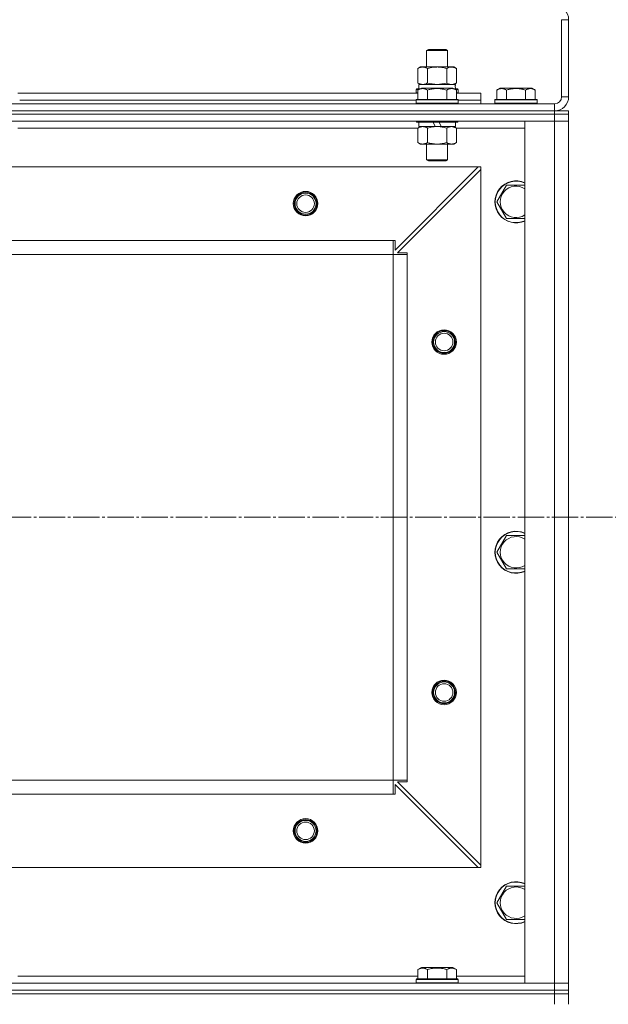
# Model space of a CAD drawing. Units: millimetres. Extents: x 0 to 21669, y -7 to 14850.
# Drawn here: x 5654 to 5989, y 11543 to 12105 of the extents above; entities that cross this region are included whole.
import ezdxf

# ---------------------------------------------------------------- set-up
doc = ezdxf.new("R2010")
doc.units = ezdxf.units.MM
doc.linetypes.add('K5LT_AXLED', pattern=[19.5, 15, -1.5, 1.5, -1.5])
doc.linetypes.add('K5LT_THIN', pattern=[0])
for name, color, linetype, true_color in [('OSI', 2, 'Continuous', 0xffff00), ('R', 1, 'Continuous', 0xff0000), ('WELDING', 7, 'Continuous', 0xffffff)]:
    doc.layers.add(name, color=color, linetype=linetype, true_color=true_color)

msp = doc.modelspace()

# ---------------------------------------------------------------- linework, layer by layer
at = {"layer": 'OSI', "color": 30, "linetype": 'K5LT_AXLED', "lineweight": 18, "true_color": 0xff8000}
msp.add_line((3129.53, 11820.59), (6076.68, 11820.59), dxfattribs=at)
at = {"layer": 'R', "color": 7, "linetype": 'K5LT_THIN', "lineweight": 18}
for p, q in [((5962.53, 12060.59), (5962.53, 12104.59)), ((5966.53, 12104.59), (5962.53, 12104.59)), ((5966.53, 12060.59), (5966.53, 12104.59)), ((5885.53, 12087.01), (5886.53, 12087.59)), ((5885.53, 12077.59), (5885.53, 12087.01)), ((5885.53, 12087.01), (5897.53, 12087.01)), ((5886.53, 12087.59), (5896.53, 12087.59)), ((5897.53, 12087.01), (5896.53, 12087.59)), ((5897.53, 12077.59), (5897.53, 12087.01)), ((5880.56, 12076.74), (5882.03, 12077.59)), ((5882.03, 12077.59), (5883.3, 12077.59)), ((5883.3, 12077.59), (5901.03, 12077.59)), ((5902.5, 12076.74), (5901.03, 12077.59)), ((5880.56, 12068.44), (5880.56, 12076.74)), ((5886.04, 12068.44), (5886.04, 12076.74)), ((5897.01, 12068.44), (5897.01, 12076.74)), ((5902.5, 12068.44), (5902.5, 12076.74)), ((5880.56, 12068.44), (5882.03, 12067.59)), ((5881.03, 12067.59), (5901.77, 12067.59)), ((5881.03, 12065.09), (5881.03, 12067.59)), ((5902.5, 12068.44), (5901.03, 12067.59)), ((5901.98, 12067.59), (5901.77, 12067.59)), ((5901.98, 12067.59), (5901.9, 12066.21)), ((5652.5, 12062.59), (5880.56, 12062.59)), ((5879.53, 12064.79), (5879.7, 12065.09)), ((5879.53, 12064.79), (5879.53, 12062.89)), ((5881.17, 12064.79), (5879.53, 12064.79)), ((5879.53, 12062.89), (5879.7, 12062.59)), ((5880.56, 12062.89), (5879.53, 12062.89)), ((5881.69, 12065.09), (5879.7, 12065.09)), ((5880.56, 12064.44), (5882.55, 12065.59)), ((5880.56, 12064.44), (5880.56, 12059.09)), ((5900.5, 12065.59), (5882.55, 12065.59)), ((5886.04, 12064.44), (5886.04, 12059.09)), ((5897.01, 12064.44), (5897.01, 12059.09)), ((5902.5, 12064.44), (5900.5, 12065.59)), ((5903.35, 12065.09), (5901.36, 12065.09)), ((5903.53, 12064.79), (5901.88, 12064.79)), ((5902.5, 12064.44), (5902.5, 12059.09)), ((5903.53, 12062.89), (5902.5, 12062.89)), ((5902.5, 12062.59), (5916.53, 12062.59)), ((5903.53, 12064.79), (5903.35, 12065.09)), ((5903.53, 12062.89), (5903.35, 12062.59)), ((5903.53, 12064.79), (5903.53, 12062.89)), ((5916.53, 12058.59), (5916.53, 12062.59)), ((5925.56, 12064.44), (5927.55, 12065.59)), ((5925.56, 12064.44), (5925.56, 12059.09)), ((5945.5, 12065.59), (5927.55, 12065.59)), ((5931.04, 12064.44), (5931.04, 12059.09)), ((5942.01, 12064.44), (5942.01, 12059.09)), ((5947.5, 12064.44), (5945.5, 12065.59)), ((5947.5, 12064.44), (5947.5, 12059.09)), ((5966.53, 12060.59), (5962.53, 12060.59)), ((4574.53, 12056.59), (5958.53, 12056.59)), ((5653.53, 12058.59), (5879.53, 12058.59)), ((5653.53, 12058.59), (5879.53, 12058.59)), ((5879.53, 12058.79), (5879.7, 12059.09)), ((5879.53, 12058.79), (5879.53, 12056.89)), ((5903.53, 12058.79), (5879.53, 12058.79)), ((5903.53, 12056.89), (5879.53, 12056.89)), ((5879.53, 12056.89), (5879.7, 12056.59)), ((5903.35, 12059.09), (5879.7, 12059.09)), ((5903.53, 12058.79), (5903.35, 12059.09)), ((5903.53, 12056.89), (5903.35, 12056.59)), ((5903.53, 12058.79), (5903.53, 12056.89)), ((5903.53, 12058.59), (5916.53, 12058.59)), ((5903.53, 12058.59), (5916.53, 12058.59)), ((5916.53, 12056.59), (5916.53, 12058.59)), ((5924.53, 12058.79), (5924.7, 12059.09)), ((5924.53, 12058.79), (5924.53, 12056.89)), ((5948.53, 12058.79), (5924.53, 12058.79)), ((5948.53, 12056.89), (5924.53, 12056.89)), ((5924.53, 12056.89), (5924.7, 12056.59)), ((5948.35, 12059.09), (5924.7, 12059.09)), ((5948.53, 12058.79), (5948.35, 12059.09)), ((5948.53, 12056.89), (5948.35, 12056.59)), ((5948.53, 12058.79), (5948.53, 12056.89)), ((5958.53, 12052.59), (5958.53, 12056.59)), ((4574.53, 12052.59), (5958.53, 12052.59)), ((5958.53, 12052.59), (4574.53, 12052.59)), ((5958.53, 12050.59), (4574.53, 12050.59)), ((5958.53, 12050.59), (4574.53, 12050.59)), ((5958.53, 12052.59), (5958.53, 12050.59)), ((5958.53, 12052.59), (5966.53, 12052.59)), ((5958.53, 12050.59), (5958.53, 12046.59)), ((5958.53, 12050.59), (5966.53, 12050.59)), ((5966.53, 12050.59), (5958.53, 12050.59)), ((5966.53, 12052.59), (5966.53, 12050.59)), ((5966.53, 12052.59), (5966.53, 12050.59)), ((5966.53, 12050.59), (5966.53, 12046.59)), ((5966.53, 12050.59), (5966.53, 12046.59)), ((5958.53, 12046.59), (4574.53, 12046.59)), ((5653.53, 12046.59), (5653.53, 12046.39)), ((5879.53, 12046.59), (5879.53, 12046.39)), ((5903.53, 12046.39), (5879.53, 12046.39)), ((5879.53, 12046.39), (5879.7, 12046.09)), ((5903.35, 12046.09), (5879.7, 12046.09)), ((5881.03, 12046.09), (5881.03, 12043.59)), ((5890.51, 12043.59), (5889.35, 12046.09)), ((5893.82, 12043.59), (5892.66, 12046.09)), ((5902.03, 12046.09), (5902.03, 12043.59)), ((5903.53, 12046.39), (5903.35, 12046.09)), ((5903.53, 12046.59), (5903.53, 12046.39)), ((5941.53, 11554.59), (5941.53, 12046.59)), ((5941.53, 12046.59), (5958.53, 12046.59)), ((5958.53, 11554.59), (5958.53, 12046.59)), ((5958.53, 12046.59), (5966.53, 12046.59)), ((5966.53, 12046.59), (5958.53, 12046.59)), ((5966.53, 12046.59), (5966.53, 11554.59)), ((5966.53, 12046.59), (5966.53, 11554.59)), ((5880.56, 12042.59), (5652.5, 12042.59)), ((5880.56, 12042.74), (5882.03, 12043.59)), ((5880.56, 12042.74), (5880.56, 12034.44)), ((5890.51, 12043.59), (5881.03, 12043.59)), ((5886.04, 12042.74), (5886.04, 12034.44)), ((5890.51, 12043.59), (5891.53, 12043.59)), ((5891.53, 12043.59), (5893.82, 12043.59)), ((5902.03, 12043.59), (5893.82, 12043.59)), ((5897.01, 12042.74), (5897.01, 12034.44)), ((5902.5, 12042.74), (5901.03, 12043.59)), ((5902.5, 12042.74), (5902.5, 12034.44)), ((5941.53, 12042.59), (5902.5, 12042.59)), ((5880.56, 12034.44), (5882.03, 12033.59)), ((5891.53, 12033.59), (5882.03, 12033.59)), ((5885.53, 12033.59), (5885.53, 12024.67)), ((5901.03, 12033.59), (5891.53, 12033.59)), ((5897.53, 12033.59), (5897.53, 12024.67)), ((5902.5, 12034.44), (5901.03, 12033.59)), ((5897.53, 12024.67), (5885.53, 12024.67)), ((5885.53, 12024.67), (5886.53, 12024.09)), ((5896.53, 12024.09), (5886.53, 12024.09)), ((5897.53, 12024.67), (5896.53, 12024.09)), ((5915.03, 12020.59), (4618.03, 12020.59)), ((5867.53, 11973.09), (5915.03, 12020.59)), ((5916.53, 12019.09), (5869.03, 11971.59)), ((5916.53, 12020.59), (5915.03, 12020.59)), ((5916.53, 12019.09), (5916.53, 12020.59)), ((5916.53, 11622.09), (5916.53, 12019.09)), ((5925.56, 12000.59), (5931.04, 12010.09)), ((5931.04, 12010.09), (5941.53, 12010.09)), ((5931.04, 11991.09), (5925.56, 12000.59)), ((5941.53, 11991.09), (5931.04, 11991.09)), ((5866.53, 11978.59), (4666.53, 11978.59)), ((5866.53, 11970.59), (5866.53, 11978.59)), ((5866.53, 11978.59), (5867.53, 11978.59)), ((5867.53, 11978.59), (5867.53, 11973.09)), ((5869.03, 11971.59), (5874.53, 11971.59)), ((5874.53, 11971.59), (5874.53, 11970.59)), ((5866.53, 11970.59), (4666.53, 11970.59)), ((5866.53, 11670.59), (5866.53, 11970.59)), ((5866.53, 11970.59), (5874.53, 11970.59)), ((5874.53, 11670.59), (5874.53, 11970.59)), ((5925.56, 11800.59), (5931.04, 11810.09)), ((5931.04, 11810.09), (5941.53, 11810.09)), ((5931.04, 11791.09), (5925.56, 11800.59)), ((5941.53, 11791.09), (5931.04, 11791.09)), ((5866.53, 11670.59), (4666.53, 11670.59)), ((4666.53, 11670.59), (5866.53, 11670.59)), ((5866.53, 11662.59), (5866.53, 11670.59)), ((5866.53, 11670.59), (5874.53, 11670.59)), ((5915.03, 11620.59), (5867.53, 11668.09)), ((5867.53, 11668.09), (5867.53, 11662.59)), ((5874.53, 11669.59), (5869.03, 11669.59)), ((5869.03, 11669.59), (5916.53, 11622.09)), ((5874.53, 11670.59), (5874.53, 11669.59)), ((5866.53, 11662.59), (4666.53, 11662.59)), ((5867.53, 11662.59), (5866.53, 11662.59)), ((5915.03, 11620.59), (4618.03, 11620.59)), ((5915.03, 11620.59), (5916.53, 11620.59)), ((5916.53, 11620.59), (5916.53, 11622.09)), ((5925.56, 11600.59), (5931.04, 11610.09)), ((5931.04, 11610.09), (5941.53, 11610.09)), ((5931.04, 11591.09), (5925.56, 11600.59)), ((5941.53, 11591.09), (5931.04, 11591.09)), ((5880.56, 11562.44), (5882.55, 11563.59)), ((5880.56, 11562.44), (5880.56, 11557.09)), ((5891.53, 11563.59), (5882.55, 11563.59)), ((5886.04, 11562.44), (5886.04, 11557.09)), ((5900.5, 11563.59), (5891.53, 11563.59)), ((5897.01, 11562.44), (5897.01, 11557.09)), ((5902.5, 11562.44), (5900.5, 11563.59)), ((5902.5, 11562.44), (5902.5, 11557.09)), ((5652.5, 11558.59), (5880.56, 11558.59)), ((5879.53, 11556.79), (5879.7, 11557.09)), ((5879.53, 11554.89), (5879.53, 11556.79)), ((5879.53, 11556.79), (5903.53, 11556.79)), ((5879.53, 11556.79), (5879.53, 11556.79)), ((5879.53, 11554.89), (5879.7, 11554.59)), ((5879.53, 11554.89), (5903.53, 11554.89)), ((5879.53, 11554.89), (5879.53, 11554.89)), ((5879.7, 11557.09), (5903.35, 11557.09)), ((5879.7, 11557.09), (5879.7, 11557.09)), ((5902.5, 11558.59), (5941.53, 11558.59)), ((5903.53, 11556.79), (5903.35, 11557.09)), ((5903.53, 11554.89), (5903.35, 11554.59)), ((5903.53, 11554.89), (5903.53, 11556.79)), ((4574.53, 11554.59), (5958.53, 11554.59)), ((4574.53, 11550.59), (5958.53, 11550.59)), ((5958.53, 11550.59), (4574.53, 11550.59)), ((5958.53, 11554.59), (5941.53, 11554.59)), ((5966.53, 11554.59), (5958.53, 11554.59)), ((5958.53, 11554.59), (5966.53, 11554.59)), ((5958.53, 11550.59), (5958.53, 11554.59)), ((5966.53, 11550.59), (5958.53, 11550.59)), ((5958.53, 11550.59), (5958.53, 11548.59)), ((5958.53, 11550.59), (5966.53, 11550.59)), ((5966.53, 11550.59), (5966.53, 11554.59)), ((5966.53, 11550.59), (5966.53, 11554.59)), ((5966.53, 11550.59), (5966.53, 11548.59)), ((5966.53, 11548.59), (5966.53, 11550.59)), ((5966.53, 11550.59), (5966.53, 11548.59)), ((4574.53, 11548.59), (5958.53, 11548.59)), ((5958.53, 11548.59), (4574.53, 11548.59)), ((5958.53, 11542.59), (5958.53, 11548.59)), ((5958.53, 11548.59), (5966.53, 11548.59)), ((5966.53, 11548.59), (5958.53, 11548.59)), ((5966.53, 11542.59), (5966.53, 11548.59))]:
    msp.add_line(p, q, dxfattribs=at)
for centre, radius in [((5816.53, 11999.59), 7), ((5816.53, 11999.59), 6.5), ((5816.53, 11999.59), 6), ((5816.53, 11999.59), 5), ((5895.53, 11920.59), 7), ((5895.53, 11920.59), 6.5), ((5895.53, 11920.59), 6), ((5895.53, 11920.59), 5), ((5895.53, 11720.59), 7), ((5895.53, 11720.59), 6.5), ((5895.53, 11720.59), 6), ((5895.53, 11720.59), 5), ((5816.53, 11641.59), 7), ((5816.53, 11641.59), 6.5), ((5816.53, 11641.59), 6), ((5816.53, 11641.59), 5)]:
    msp.add_circle(centre, radius, dxfattribs=at)
for centre, radius, start, end in [((5958.53, 12104.59), 8, 0, 90), ((5958.53, 12060.59), 8, 270, 0), ((5958.53, 12060.59), 4, 270, 0), ((5936.53, 12000.59), 12, 65.3757, 294.6243), ((5936.53, 12000.59), 11.83, 64.9905, 295.0095), ((5936.53, 12000.59), 8.97, 56.1336, 303.8664), ((5936.53, 11800.59), 12, 65.3757, 294.6243), ((5936.53, 11800.59), 11.83, 64.9905, 295.0095), ((5936.53, 11800.59), 8.97, 56.1336, 303.8664), ((5816.53, 11641.59), 6, 180, 0), ((5936.53, 11600.59), 12, 65.3757, 294.6243), ((5936.53, 11600.59), 11.83, 64.9905, 295.0095), ((5936.53, 11600.59), 8.97, 56.1336, 303.8664)]:
    msp.add_arc(centre, radius, start, end, dxfattribs=at)
msp.add_ellipse((5891.53, 12062.66), major_axis=(0, 22.52), ratio=0.466308, start_param=-1.46277, end_param=-1.350168, dxfattribs=at)
at = {"layer": 'WELDING', "color": 7, "linetype": 'K5LT_THIN', "lineweight": 18}
for p, q in [((5880.56, 12068.44), (5883.3, 12067.59)), ((5886.04, 12068.44), (5891.53, 12067.59)), ((5891.53, 12067.59), (5896.94, 12068.42)), ((5896.94, 12068.42), (5897.01, 12068.44)), ((5902.5, 12042.74), (5899.75, 12043.59))]:
    msp.add_line(p, q, dxfattribs=at)
for points, knots in [([(5883.3, 12077.59), (5883.14, 12077.59), (5882.87, 12077.57), (5882.48, 12077.51), (5882.2, 12077.45), (5881.8, 12077.33), (5881.27, 12077.12), (5880.79, 12076.88), (5880.56, 12076.74)], [0, 0, 0, 0, 1.548206, 2.616755, 3.724998, 4.291764, 6.613357, 9, 9, 9, 9]), ([(5886.04, 12076.74), (5885.79, 12076.88), (5885.36, 12077.11), (5884.75, 12077.35), (5884.25, 12077.49), (5883.77, 12077.57), (5883.46, 12077.59), (5883.3, 12077.59)], [0, 0, 0, 0, 2.217775, 3.830428, 5.353122, 6.582558, 8, 8, 8, 8]), ([(5897.01, 12076.74), (5896.36, 12076.93), (5895.42, 12077.16), (5894.27, 12077.37), (5893.59, 12077.46), (5892.98, 12077.53), (5892.38, 12077.57), (5891.77, 12077.59), (5891.16, 12077.59), (5890.56, 12077.56), (5889.88, 12077.51), (5889.05, 12077.41), (5887.73, 12077.19), (5886.71, 12076.93), (5886.04, 12076.74)], [0, 0, 0, 0, 2.72415, 3.912285, 4.716446, 5.530362, 6.353984, 7.180289, 7.997717, 8.810544, 9.605533, 10.761675, 12.184093, 15, 15, 15, 15]), ([(5902.5, 12076.74), (5902.17, 12076.93), (5901.7, 12077.16), (5901.13, 12077.37), (5900.78, 12077.46), (5900.48, 12077.53), (5900.18, 12077.57), (5899.87, 12077.59), (5899.57, 12077.59), (5899.27, 12077.56), (5898.93, 12077.51), (5898.51, 12077.41), (5897.86, 12077.19), (5897.35, 12076.93), (5897.01, 12076.74)], [0, 0, 0, 0, 2.72415, 3.912285, 4.716446, 5.530362, 6.353984, 7.180289, 7.997717, 8.810544, 9.605533, 10.761675, 12.184093, 15, 15, 15, 15]), ([(5883.3, 12067.59), (5883.42, 12067.59), (5883.67, 12067.6), (5884.04, 12067.65), (5884.41, 12067.73), (5884.87, 12067.87), (5885.42, 12068.1), (5885.84, 12068.32), (5886.04, 12068.44)], [0, 0, 0, 0, 1.192024, 2.404251, 3.60809, 4.765234, 6.955738, 9, 9, 9, 9]), ([(5897.01, 12068.44), (5897.3, 12068.27), (5897.74, 12068.05), (5898.3, 12067.84), (5898.68, 12067.72), (5899.04, 12067.65), (5899.4, 12067.6), (5899.64, 12067.59), (5899.75, 12067.59)], [0, 0, 0, 0, 2.905563, 4.375924, 5.511195, 6.679161, 7.850161, 9, 9, 9, 9]), ([(5899.75, 12067.59), (5899.88, 12067.59), (5900.13, 12067.6), (5900.5, 12067.65), (5900.86, 12067.73), (5901.33, 12067.87), (5901.87, 12068.1), (5902.29, 12068.32), (5902.5, 12068.44)], [0, 0, 0, 0, 1.192024, 2.404251, 3.60809, 4.765234, 6.955738, 9, 9, 9, 9]), ([(5886.04, 12064.44), (5885.72, 12064.62), (5885.32, 12064.82), (5884.82, 12065.01), (5884.56, 12065.1), (5884.29, 12065.17), (5884, 12065.23), (5883.71, 12065.27), (5883.41, 12065.29), (5883.1, 12065.28), (5882.8, 12065.26), (5882.45, 12065.2), (5882.01, 12065.09), (5881.36, 12064.86), (5880.86, 12064.61), (5880.56, 12064.44)], [0, 0, 0, 0, 2.912728, 3.529104, 4.366059, 5.20805, 5.90491, 6.841792, 7.68611, 8.552187, 9.436385, 10.31786, 11.611268, 13.263681, 16, 16, 16, 16]), ([(5897.01, 12064.44), (5896.56, 12064.57), (5895.91, 12064.74), (5895.11, 12064.91), (5894.57, 12065.01), (5894.05, 12065.1), (5893.5, 12065.17), (5892.93, 12065.23), (5892.35, 12065.27), (5891.74, 12065.29), (5891.14, 12065.28), (5890.53, 12065.26), (5889.82, 12065.2), (5888.94, 12065.09), (5887.64, 12064.86), (5886.65, 12064.61), (5886.04, 12064.44)], [0, 0, 0, 0, 2.142801, 3.094773, 3.749673, 4.638938, 5.533553, 6.273967, 7.269403, 8.166492, 9.086699, 10.026159, 10.962726, 12.336972, 14.092661, 17, 17, 17, 17]), ([(5902.5, 12064.44), (5902.17, 12064.62), (5901.77, 12064.82), (5901.28, 12065.01), (5901.01, 12065.1), (5900.74, 12065.17), (5900.45, 12065.23), (5900.17, 12065.27), (5899.86, 12065.29), (5899.56, 12065.28), (5899.25, 12065.26), (5898.9, 12065.2), (5898.46, 12065.09), (5897.81, 12064.86), (5897.32, 12064.61), (5897.01, 12064.44)], [0, 0, 0, 0, 2.912728, 3.529104, 4.366059, 5.20805, 5.90491, 6.841792, 7.68611, 8.552187, 9.436385, 10.31786, 11.611268, 13.263681, 16, 16, 16, 16]), ([(5931.04, 12064.44), (5930.72, 12064.62), (5930.32, 12064.82), (5929.82, 12065.01), (5929.56, 12065.1), (5929.29, 12065.17), (5929, 12065.23), (5928.71, 12065.27), (5928.41, 12065.29), (5928.1, 12065.28), (5927.8, 12065.26), (5927.45, 12065.2), (5927.01, 12065.09), (5926.36, 12064.86), (5925.86, 12064.61), (5925.56, 12064.44)], [0, 0, 0, 0, 2.912728, 3.529104, 4.366059, 5.20805, 5.90491, 6.841792, 7.68611, 8.552187, 9.436385, 10.31786, 11.611268, 13.263681, 16, 16, 16, 16]), ([(5942.01, 12064.44), (5941.56, 12064.57), (5940.91, 12064.74), (5940.11, 12064.91), (5939.57, 12065.01), (5939.05, 12065.1), (5938.5, 12065.17), (5937.93, 12065.23), (5937.35, 12065.27), (5936.74, 12065.29), (5936.14, 12065.28), (5935.53, 12065.26), (5934.82, 12065.2), (5933.94, 12065.09), (5932.64, 12064.86), (5931.65, 12064.61), (5931.04, 12064.44)], [0, 0, 0, 0, 2.142801, 3.094773, 3.749673, 4.638938, 5.533553, 6.273967, 7.269403, 8.166492, 9.086699, 10.026159, 10.962726, 12.336972, 14.092661, 17, 17, 17, 17]), ([(5947.5, 12064.44), (5947.17, 12064.62), (5946.77, 12064.82), (5946.28, 12065.01), (5946.01, 12065.1), (5945.74, 12065.17), (5945.45, 12065.23), (5945.17, 12065.27), (5944.86, 12065.29), (5944.56, 12065.28), (5944.25, 12065.26), (5943.9, 12065.2), (5943.46, 12065.09), (5942.81, 12064.86), (5942.32, 12064.61), (5942.01, 12064.44)], [0, 0, 0, 0, 2.912728, 3.529104, 4.366059, 5.20805, 5.90491, 6.841792, 7.68611, 8.552187, 9.436385, 10.31786, 11.611268, 13.263681, 16, 16, 16, 16]), ([(5883.3, 12043.59), (5883.18, 12043.59), (5882.93, 12043.58), (5882.55, 12043.53), (5882.19, 12043.45), (5881.73, 12043.3), (5881.18, 12043.08), (5880.76, 12042.86), (5880.56, 12042.74)], [0, 0, 0, 0, 1.192024, 2.404251, 3.60809, 4.765234, 6.955738, 9, 9, 9, 9]), ([(5886.04, 12042.74), (5885.76, 12042.91), (5885.32, 12043.13), (5884.76, 12043.34), (5884.37, 12043.46), (5884.01, 12043.53), (5883.66, 12043.58), (5883.42, 12043.59), (5883.3, 12043.59)], [0, 0, 0, 0, 2.905563, 4.375924, 5.511195, 6.679161, 7.850161, 9, 9, 9, 9]), ([(5891.53, 12043.59), (5891.2, 12043.59), (5890.66, 12043.57), (5889.9, 12043.51), (5889.34, 12043.45), (5888.52, 12043.33), (5887.46, 12043.12), (5886.52, 12042.88), (5886.04, 12042.74)], [0, 0, 0, 0, 1.548206, 2.616755, 3.724998, 4.291764, 6.613357, 9, 9, 9, 9]), ([(5897.01, 12042.74), (5896.52, 12042.88), (5895.66, 12043.11), (5894.55, 12043.32), (5893.66, 12043.46), (5892.86, 12043.54), (5892.13, 12043.58), (5891.69, 12043.59), (5891.53, 12043.59)], [0, 0, 0, 0, 2.494996, 4.309231, 5.453284, 6.859164, 8.206766, 9, 9, 9, 9]), ([(5899.75, 12043.59), (5899.63, 12043.59), (5899.38, 12043.58), (5899.01, 12043.53), (5898.64, 12043.45), (5898.18, 12043.3), (5897.64, 12043.08), (5897.21, 12042.86), (5897.01, 12042.74)], [0, 0, 0, 0, 1.192024, 2.404251, 3.60809, 4.765234, 6.955738, 9, 9, 9, 9]), ([(5880.56, 12034.44), (5880.88, 12034.25), (5881.35, 12034.01), (5881.93, 12033.81), (5882.27, 12033.71), (5882.57, 12033.65), (5882.87, 12033.61), (5883.18, 12033.59), (5883.48, 12033.59), (5883.78, 12033.61), (5884.12, 12033.67), (5884.54, 12033.76), (5885.2, 12033.99), (5885.71, 12034.24), (5886.04, 12034.44)], [0, 0, 0, 0, 2.72415, 3.912285, 4.716446, 5.530362, 6.353984, 7.180289, 7.997717, 8.810544, 9.605533, 10.761675, 12.184093, 15, 15, 15, 15]), ([(5886.04, 12034.44), (5886.61, 12034.27), (5887.49, 12034.05), (5888.61, 12033.84), (5889.38, 12033.72), (5890.1, 12033.65), (5890.81, 12033.6), (5891.29, 12033.59), (5891.53, 12033.59)], [0, 0, 0, 0, 2.905563, 4.375924, 5.511195, 6.679161, 7.850161, 9, 9, 9, 9]), ([(5891.53, 12033.59), (5891.77, 12033.59), (5892.27, 12033.6), (5893.02, 12033.65), (5893.75, 12033.73), (5894.67, 12033.87), (5895.76, 12034.1), (5896.6, 12034.32), (5897.01, 12034.44)], [0, 0, 0, 0, 1.192024, 2.404251, 3.60809, 4.765234, 6.955738, 9, 9, 9, 9]), ([(5897.01, 12034.44), (5897.33, 12034.25), (5897.8, 12034.01), (5898.38, 12033.81), (5898.72, 12033.71), (5899.02, 12033.65), (5899.33, 12033.61), (5899.63, 12033.59), (5899.94, 12033.59), (5900.24, 12033.61), (5900.58, 12033.67), (5900.99, 12033.76), (5901.65, 12033.99), (5902.16, 12034.24), (5902.5, 12034.44)], [0, 0, 0, 0, 2.72415, 3.912285, 4.716446, 5.530362, 6.353984, 7.180289, 7.997717, 8.810544, 9.605533, 10.761675, 12.184093, 15, 15, 15, 15]), ([(5886.04, 11562.44), (5885.72, 11562.62), (5885.32, 11562.82), (5884.82, 11563.01), (5884.56, 11563.1), (5884.29, 11563.17), (5884, 11563.23), (5883.71, 11563.27), (5883.41, 11563.29), (5883.1, 11563.28), (5882.8, 11563.26), (5882.45, 11563.2), (5882.01, 11563.09), (5881.36, 11562.86), (5880.86, 11562.61), (5880.56, 11562.44)], [0, 0, 0, 0, 2.912728, 3.529104, 4.366059, 5.20805, 5.90491, 6.841792, 7.68611, 8.552187, 9.436385, 10.31786, 11.611268, 13.263681, 16, 16, 16, 16]), ([(5891.53, 11563.28), (5891.24, 11563.28), (5890.68, 11563.27), (5889.8, 11563.2), (5888.98, 11563.1), (5888.04, 11562.93), (5887.09, 11562.73), (5886.37, 11562.53), (5886.04, 11562.44)], [0, 0, 0, 0, 1.371324, 2.710726, 4.302521, 5.360839, 7.341971, 9, 9, 9, 9]), ([(5897.01, 11562.44), (5896.7, 11562.53), (5896.19, 11562.66), (5895.33, 11562.87), (5894.49, 11563.03), (5893.53, 11563.17), (5892.68, 11563.25), (5892.02, 11563.28), (5891.65, 11563.28), (5891.53, 11563.28)], [0, 0, 0, 0, 1.771842, 2.803781, 4.748491, 6.434444, 8.016551, 9.332655, 10, 10, 10, 10]), ([(5902.5, 11562.44), (5902.17, 11562.62), (5901.77, 11562.82), (5901.28, 11563.01), (5901.01, 11563.1), (5900.74, 11563.17), (5900.45, 11563.23), (5900.17, 11563.27), (5899.86, 11563.29), (5899.56, 11563.28), (5899.25, 11563.26), (5898.9, 11563.2), (5898.46, 11563.09), (5897.81, 11562.86), (5897.32, 11562.61), (5897.01, 11562.44)], [0, 0, 0, 0, 2.912728, 3.529104, 4.366059, 5.20805, 5.90491, 6.841792, 7.68611, 8.552187, 9.436385, 10.31786, 11.611268, 13.263681, 16, 16, 16, 16])]:
    msp.add_open_spline(points, degree=3, knots=knots, dxfattribs=at)

doc.saveas('drawing.dxf')
